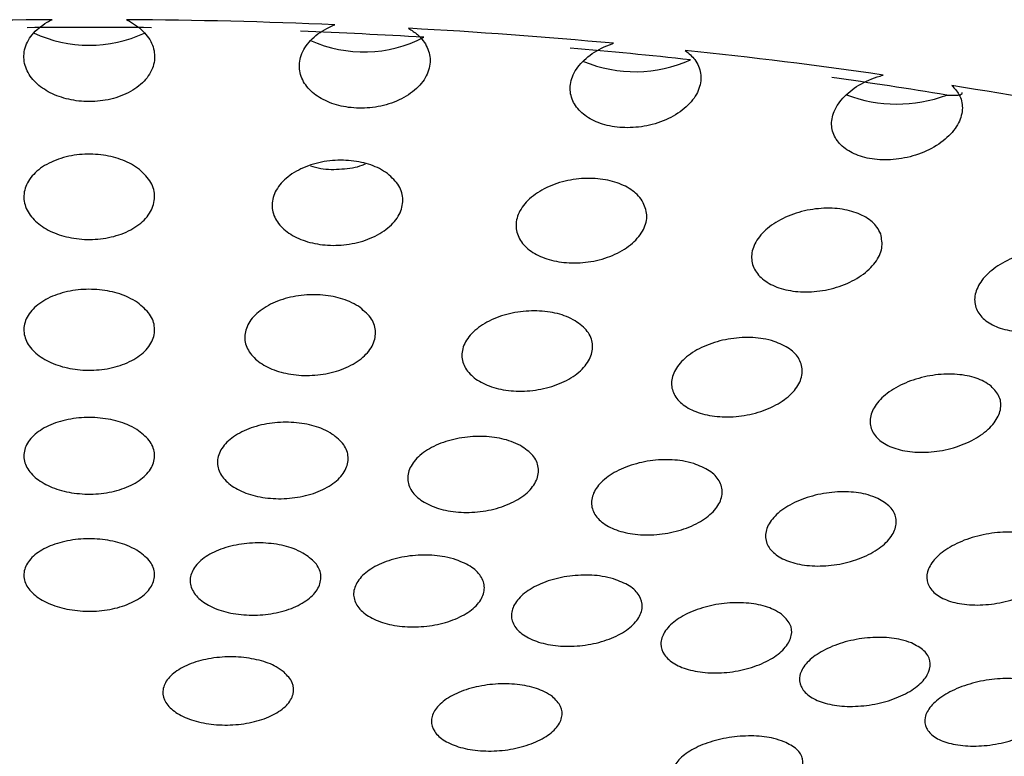
# Model space of a CAD drawing. Units: millimetres. Extents: x 5 to 415, y 5 to 292.
# Drawn here: x 48 to 49, y 240 to 241 of the extents above; entities that cross this region are included whole.
import ezdxf

# ---------------------------------------------------------------- set-up
doc = ezdxf.new("R2010")
doc.units = ezdxf.units.MM

msp = doc.modelspace()

# ---------------------------------------------------------------- linework, layer by layer
at = {"color": 7, "linetype": 'Continuous', "lineweight": 30}
for centre, radius, start, end in [((47.99484, 236.88544), 3.71458, 90.35634, 92.40818), ((47.99596, 236.88544), 3.71458, 87.59182, 89.64366), ((47.9954, 236.9995), 3.59554, 89.36824, 90.63176), ((47.99542, 240.66806), 0.0844, 245.1545, 294.71678), ((47.99904, 237.0764), 3.51857, 86.58457, 87.86615), ((48.00426, 237.03934), 3.56045, 84.75604, 86.8651), ((48.17053, 240.66191), 0.08253, 245.59424, 297.51761), ((48.01666, 237.29658), 3.29767, 83.69805, 85.0353), ((48.03559, 237.34855), 3.24965, 81.75545, 83.99785), ((48.34348, 240.65217), 0.08542, 247.30889, 294.30797), ((48.06188, 237.64891), 2.94242, 80.60799, 82.05094), ((48.51036, 240.63575), 0.08965, 248.94318, 290.69605), ((48.09805, 237.75437), 2.83903, 78.4841, 80.93575)]:
    msp.add_arc(centre, radius, start, end, dxfattribs=at)
for points, knots in [([(48.01907, 240.59995), (48.01924, 240.59986), (48.02137, 240.59885), (48.02706, 240.59549), (48.03399, 240.5886), (48.03775, 240.57888), (48.03649, 240.56875), (48.03011, 240.5594), (48.01941, 240.55222), (48.00611, 240.5481), (47.99211, 240.54729), (47.97886, 240.54953), (47.96741, 240.55447), (47.95867, 240.56174), (47.95368, 240.57083), (47.95338, 240.58088), (47.95825, 240.5906), (47.96554, 240.59681), (47.97066, 240.5994), (47.97174, 240.59995)], [0, 0, 0, 0, 0.003009, 0.036334, 0.105182, 0.173935, 0.244917, 0.316617, 0.386422, 0.452594, 0.51531, 0.576254, 0.637671, 0.701438, 0.768569, 0.838833, 0.910596, 0.981265, 1, 1, 1, 1]), ([(48.19897, 240.59447), (48.20095, 240.59316), (48.20619, 240.58971), (48.2116, 240.5823), (48.21351, 240.57266), (48.21038, 240.56265), (48.20231, 240.55364), (48.19036, 240.54697), (48.17641, 240.54349), (48.16236, 240.54333), (48.14964, 240.54617), (48.1392, 240.55162), (48.1319, 240.55926), (48.12863, 240.56854), (48.1302, 240.57856), (48.13682, 240.58801), (48.14524, 240.59388), (48.15084, 240.59623), (48.15205, 240.59674)], [0, 0, 0, 0, 0.0397138, 0.1051937, 0.1733596, 0.2443432, 0.3160489, 0.3858706, 0.4520652, 0.5148047, 0.5757707, 0.637172, 0.7009064, 0.7680008, 0.838246, 0.9100011, 0.9806874, 1, 1, 1, 1]), ([(48.37539, 240.58038), (48.37761, 240.57849), (48.38258, 240.57422), (48.38589, 240.56569), (48.38491, 240.55589), (48.37888, 240.54622), (48.36838, 240.53807), (48.35489, 240.53265), (48.34047, 240.53057), (48.32693, 240.53173), (48.31548, 240.53573), (48.30692, 240.54212), (48.30204, 240.55044), (48.30159, 240.56002), (48.30609, 240.56987), (48.31533, 240.57863), (48.32435, 240.58314), (48.32936, 240.58479), (48.32968, 240.58489)], [0, 0, 0, 0, 0.053073, 0.119235, 0.188112, 0.259455, 0.330981, 0.400133, 0.46553, 0.52773, 0.588612, 0.650377, 0.714765, 0.782597, 0.853347, 0.92511, 0.995264, 1, 1, 1, 1]), ([(48.54532, 240.55794), (48.54699, 240.55611), (48.55088, 240.55185), (48.55273, 240.54352), (48.55028, 240.53386), (48.54289, 240.52444), (48.53133, 240.51666), (48.51724, 240.51166), (48.50272, 240.51001), (48.48958, 240.51159), (48.47895, 240.51592), (48.47156, 240.52253), (48.46807, 240.53093), (48.46911, 240.54044), (48.47503, 240.55008), (48.48544, 240.5585), (48.49532, 240.56288), (48.50089, 240.56442), (48.50159, 240.56461)], [0, 0, 0, 0, 0.048927, 0.114072, 0.182711, 0.253941, 0.325547, 0.394944, 0.460634, 0.523016, 0.58391, 0.64553, 0.709682, 0.777242, 0.847823, 0.919606, 0.989965, 1, 1, 1, 1]), ([(48.54205, 240.55188), (48.54481, 240.55181), (48.55035, 240.55166), (48.55199, 240.55247), (48.55199, 240.55343), (48.55199, 240.55343)], [0, 0, 0, 0, 0.497814, 0.999567, 1, 1, 1, 1]), ([(48.02752, 240.50431), (48.03022, 240.50167), (48.03562, 240.49638), (48.03786, 240.48684), (48.03534, 240.47739), (48.02782, 240.46899), (48.01643, 240.46286), (48.00286, 240.4597), (47.98886, 240.45963), (47.97584, 240.46243), (47.96487, 240.46776), (47.95697, 240.47522), (47.95313, 240.48418), (47.95414, 240.49371), (47.9602, 240.50258), (47.97056, 240.50952), (47.98366, 240.51364), (47.99771, 240.51465), (48.01111, 240.51268), (48.02116, 240.50883), (48.02583, 240.50551), (48.02752, 240.50431)], [0, 0, 0, 0, 0.055981, 0.111908, 0.169031, 0.226172, 0.281705, 0.334824, 0.385897, 0.436146, 0.48702, 0.539671, 0.594589, 0.651357, 0.708687, 0.764891, 0.818781, 0.870374, 0.920695, 0.971202, 1, 1, 1, 1]), ([(48.18556, 240.50177), (48.18827, 240.49927), (48.19368, 240.49427), (48.19607, 240.48497), (48.19379, 240.47552), (48.18652, 240.46682), (48.17523, 240.46014), (48.16156, 240.45632), (48.1474, 240.45564), (48.13426, 240.45791), (48.12327, 240.46278), (48.11536, 240.46982), (48.11143, 240.47847), (48.11223, 240.48791), (48.11802, 240.49698), (48.12823, 240.50441), (48.14137, 240.50918), (48.15558, 240.51083), (48.16912, 240.5094), (48.17921, 240.50597), (48.18388, 240.50288), (48.18556, 240.50177)], [0, 0, 0, 0, 0.055167, 0.110269, 0.166898, 0.224243, 0.280629, 0.334781, 0.3866, 0.43701, 0.487456, 0.53926, 0.593217, 0.649323, 0.706622, 0.763491, 0.818431, 0.870915, 0.921594, 0.971849, 1, 1, 1, 1]), ([(48.13641, 240.50677), (48.13857, 240.50612), (48.14474, 240.50426), (48.15641, 240.50447), (48.16643, 240.50577), (48.17078, 240.50776), (48.17145, 240.50807)], [0, 0, 0, 0, 0.19799, 0.568241, 0.934, 1, 1, 1, 1]), ([(48.34799, 240.48434), (48.34928, 240.48141), (48.35187, 240.47554), (48.34937, 240.46595), (48.34235, 240.4571), (48.33114, 240.44997), (48.3174, 240.44557), (48.30306, 240.44431), (48.2898, 240.44608), (48.2788, 240.4505), (48.27093, 240.45713), (48.26699, 240.46545), (48.26769, 240.4747), (48.2733, 240.48384), (48.28337, 240.49164), (48.29653, 240.49696), (48.31089, 240.4992), (48.32463, 240.49833), (48.33638, 240.49466), (48.34409, 240.48959), (48.34694, 240.48575), (48.34799, 240.48434)], [0, 0, 0, 0, 0.056285, 0.112512, 0.169766, 0.226729, 0.281883, 0.334573, 0.385392, 0.435647, 0.486761, 0.539801, 0.595104, 0.652087, 0.709336, 0.765189, 0.81865, 0.869912, 0.920156, 0.970853, 1, 1, 1, 1]), ([(48.49993, 240.46328), (48.50052, 240.46028), (48.50171, 240.45429), (48.49708, 240.44488), (48.48824, 240.43646), (48.4757, 240.43002), (48.46135, 240.42644), (48.44714, 240.42602), (48.43466, 240.42854), (48.42496, 240.43358), (48.41881, 240.44063), (48.41687, 240.44914), (48.41965, 240.45833), (48.4272, 240.46712), (48.43877, 240.47429), (48.45278, 240.47882), (48.46722, 240.48022), (48.48038, 240.47855), (48.49097, 240.47423), (48.49733, 240.46874), (48.49923, 240.46474), (48.49993, 240.46328)], [0, 0, 0, 0, 0.056353, 0.1126624, 0.1699381, 0.2268555, 0.2818819, 0.3344704, 0.3852372, 0.435501, 0.4866813, 0.5398268, 0.5952262, 0.6522621, 0.7094873, 0.7652278, 0.818578, 0.8697706, 0.9199962, 0.9707476, 1, 1, 1, 1]), ([(48.63772, 240.44503), (48.63965, 240.44263), (48.6435, 240.43785), (48.64339, 240.429), (48.63885, 240.41998), (48.62969, 240.4116), (48.61699, 240.40503), (48.60249, 240.4012), (48.5882, 240.40051), (48.57581, 240.40279), (48.5664, 240.40759), (48.56065, 240.4144), (48.55915, 240.42265), (48.56229, 240.43163), (48.5701, 240.44033), (48.58186, 240.44758), (48.59603, 240.45233), (48.6106, 240.454), (48.62366, 240.45258), (48.63267, 240.44915), (48.6364, 240.44611), (48.63772, 240.44503)], [0, 0, 0, 0, 0.053742, 0.107409, 0.162831, 0.219887, 0.277089, 0.332814, 0.386135, 0.437341, 0.487588, 0.538362, 0.590836, 0.645571, 0.702226, 0.759575, 0.815926, 0.870028, 0.921781, 0.972142, 1, 1, 1, 1]), ([(48.02619, 240.41955), (48.02907, 240.41715), (48.03481, 240.41236), (48.03779, 240.40347), (48.0361, 240.39452), (48.02942, 240.38637), (48.0187, 240.38017), (48.00545, 240.37664), (47.99138, 240.37603), (47.97799, 240.37824), (47.9665, 240.38295), (47.95798, 240.38977), (47.95343, 240.3981), (47.95364, 240.40708), (47.95883, 240.41561), (47.96844, 240.42253), (47.9811, 240.42695), (47.9951, 240.42846), (48.0088, 240.42708), (48.01934, 240.42373), (48.02436, 240.42067), (48.02619, 240.41955)], [0, 0, 0, 0, 0.055268, 0.110493, 0.166743, 0.223217, 0.278626, 0.332209, 0.384061, 0.435057, 0.486365, 0.538957, 0.593319, 0.649236, 0.705785, 0.761665, 0.815847, 0.868186, 0.919301, 0.970384, 1, 1, 1, 1]), ([(48.16696, 240.41715), (48.16982, 240.41487), (48.17554, 240.41032), (48.17859, 240.40165), (48.17703, 240.39273), (48.17052, 240.38438), (48.15987, 240.37775), (48.14655, 240.3737), (48.13236, 240.37258), (48.11888, 240.37433), (48.10738, 240.37865), (48.09889, 240.38512), (48.09431, 240.39318), (48.0944, 240.40206), (48.09943, 240.41072), (48.10893, 240.418), (48.12161, 240.42292), (48.13573, 240.42497), (48.14954, 240.42405), (48.16012, 240.42106), (48.16513, 240.41819), (48.16696, 240.41715)], [0, 0, 0, 0, 0.054623, 0.109193, 0.165002, 0.221548, 0.277529, 0.33189, 0.384373, 0.435583, 0.486634, 0.538599, 0.592226, 0.647588, 0.704024, 0.760325, 0.815294, 0.86834, 0.919826, 0.970773, 1, 1, 1, 1]), ([(48.30525, 240.4079), (48.30811, 240.40577), (48.31382, 240.40151), (48.31696, 240.39312), (48.31558, 240.38432), (48.30929, 240.37583), (48.29879, 240.36883), (48.28547, 240.36425), (48.27114, 240.36258), (48.25753, 240.36383), (48.24596, 240.36771), (48.23744, 240.37378), (48.23281, 240.38152), (48.23275, 240.39022), (48.23755, 240.39892), (48.24687, 240.4065), (48.25951, 240.41192), (48.27373, 240.41452), (48.28768, 240.41413), (48.29836, 240.41153), (48.30341, 240.40886), (48.30525, 240.4079)], [0, 0, 0, 0, 0.053908, 0.107767, 0.162972, 0.219354, 0.275725, 0.330845, 0.384092, 0.435729, 0.486688, 0.538152, 0.59104, 0.645715, 0.701832, 0.758354, 0.813984, 0.867845, 0.919884, 0.970907, 1, 1, 1, 1]), ([(48.43199, 240.39478), (48.43553, 240.39332), (48.44261, 240.3904), (48.44875, 240.38338), (48.45072, 240.37525), (48.4479, 240.36653), (48.4404, 240.3583), (48.42895, 240.35162), (48.41508, 240.34742), (48.40068, 240.34614), (48.38745, 240.34777), (48.37667, 240.35194), (48.36926, 240.35821), (48.36595, 240.36602), (48.36726, 240.37464), (48.37337, 240.38314), (48.38373, 240.39042), (48.39705, 240.39547), (48.41146, 240.39765), (48.42349, 240.39708), (48.42972, 240.3954), (48.43199, 240.39478)], [0, 0, 0, 0, 0.052133, 0.104226, 0.157476, 0.212531, 0.268839, 0.325273, 0.380569, 0.433998, 0.485738, 0.536723, 0.588094, 0.640804, 0.695307, 0.751318, 0.807848, 0.863641, 0.917675, 0.969871, 1, 1, 1, 1]), ([(48.57034, 240.3662), (48.57241, 240.36397), (48.57654, 240.35951), (48.57693, 240.35116), (48.5729, 240.34264), (48.56426, 240.33466), (48.55202, 240.32833), (48.53775, 240.32449), (48.52338, 240.32359), (48.51063, 240.32553), (48.5007, 240.32995), (48.49443, 240.33635), (48.49242, 240.34416), (48.49505, 240.35265), (48.50234, 240.36091), (48.5136, 240.36786), (48.52745, 240.37255), (48.542, 240.37438), (48.55535, 240.37328), (48.56485, 240.37015), (48.56888, 240.36725), (48.57034, 240.3662)], [0, 0, 0, 0, 0.053545, 0.107036, 0.161892, 0.218119, 0.2746, 0.330066, 0.383716, 0.435616, 0.486632, 0.537906, 0.590436, 0.644739, 0.70061, 0.757158, 0.813073, 0.867339, 0.91971, 0.970872, 1, 1, 1, 1]), ([(48.02566, 240.33861), (48.02859, 240.33638), (48.03445, 240.33194), (48.03772, 240.32361), (48.03638, 240.31517), (48.0301, 240.30742), (48.01976, 240.30139), (48.0067, 240.29782), (47.99261, 240.29699), (47.97903, 240.29887), (47.96726, 240.3032), (47.95845, 240.30957), (47.9536, 240.31739), (47.95347, 240.32585), (47.95827, 240.33394), (47.96747, 240.3406), (47.97986, 240.345), (47.99382, 240.34669), (48.00767, 240.34561), (48.01851, 240.34256), (48.02372, 240.33968), (48.02566, 240.33861)], [0, 0, 0, 0, 0.054819, 0.109603, 0.165192, 0.221013, 0.276092, 0.329812, 0.382215, 0.433856, 0.485658, 0.538409, 0.59251, 0.647827, 0.703678, 0.759091, 0.813286, 0.866052, 0.917828, 0.969481, 1, 1, 1, 1]), ([(48.14905, 240.33646), (48.15197, 240.33434), (48.1578, 240.3301), (48.16112, 240.32195), (48.15987, 240.31354), (48.15371, 240.30562), (48.14341, 240.29927), (48.13032, 240.29526), (48.11613, 240.294), (48.10248, 240.29549), (48.0907, 240.29947), (48.08191, 240.30554), (48.07706, 240.31314), (48.07686, 240.32152), (48.08154, 240.3297), (48.09067, 240.33665), (48.10307, 240.34145), (48.11711, 240.34359), (48.13105, 240.34291), (48.14192, 240.34018), (48.14713, 240.33746), (48.14905, 240.33646)], [0, 0, 0, 0, 0.054328, 0.108619, 0.163859, 0.219699, 0.27519, 0.329493, 0.382371, 0.434212, 0.485841, 0.538141, 0.591689, 0.646573, 0.702321, 0.758022, 0.812766, 0.86608, 0.918165, 0.969754, 1, 1, 1, 1]), ([(48.27031, 240.32829), (48.27321, 240.32629), (48.27903, 240.32229), (48.2824, 240.31438), (48.28126, 240.30607), (48.27525, 240.29806), (48.26506, 240.29142), (48.25196, 240.28699), (48.23768, 240.28528), (48.22393, 240.28633), (48.21211, 240.28993), (48.20331, 240.29567), (48.19843, 240.303), (48.19813, 240.31123), (48.20266, 240.31944), (48.21166, 240.32662), (48.22403, 240.33181), (48.23814, 240.33441), (48.25218, 240.33417), (48.26313, 240.33178), (48.26837, 240.32923), (48.27031, 240.32829)], [0, 0, 0, 0, 0.053784, 0.107532, 0.16231, 0.218015, 0.273769, 0.328616, 0.382062, 0.434248, 0.48585, 0.537786, 0.590785, 0.645151, 0.700639, 0.756474, 0.811712, 0.865608, 0.918126, 0.969818, 1, 1, 1, 1]), ([(48.38074, 240.31689), (48.38431, 240.31548), (48.39145, 240.31268), (48.39768, 240.30595), (48.3997, 240.2982), (48.39693, 240.28996), (48.38952, 240.28223), (48.37822, 240.27599), (48.3645, 240.27206), (48.35012, 240.27087), (48.33679, 240.27243), (48.32585, 240.27644), (48.31831, 240.28246), (48.31493, 240.28993), (48.3162, 240.29811), (48.32223, 240.3061), (48.33244, 240.3129), (48.34561, 240.31763), (48.35994, 240.31967), (48.37207, 240.31913), (48.3784, 240.31749), (48.38074, 240.31689)], [0, 0, 0, 0, 0.0524768, 0.1049212, 0.158251, 0.2129576, 0.2686288, 0.3244087, 0.379322, 0.4328645, 0.4850939, 0.5367156, 0.5886057, 0.6415246, 0.6958056, 0.7512474, 0.8070934, 0.8623962, 0.9163874, 0.9689747, 1, 1, 1, 1]), ([(48.49806, 240.29462), (48.50097, 240.2929), (48.5068, 240.28947), (48.51036, 240.28219), (48.50953, 240.27426), (48.50394, 240.26628), (48.49411, 240.25923), (48.48115, 240.25403), (48.46675, 240.25136), (48.45272, 240.25146), (48.44065, 240.25419), (48.43169, 240.25914), (48.42665, 240.26581), (48.42607, 240.27357), (48.43021, 240.28163), (48.43881, 240.28908), (48.45095, 240.29494), (48.46512, 240.29846), (48.47941, 240.2992), (48.49066, 240.29758), (48.49606, 240.29542), (48.49806, 240.29462)], [0, 0, 0, 0, 0.052724, 0.105407, 0.159039, 0.214009, 0.269781, 0.325447, 0.380106, 0.433314, 0.485353, 0.536959, 0.58902, 0.642223, 0.696795, 0.752405, 0.808207, 0.863256, 0.91694, 0.969261, 1, 1, 1, 1]), ([(48.594, 240.27174), (48.59758, 240.27065), (48.60474, 240.26847), (48.61117, 240.26256), (48.61346, 240.25544), (48.6111, 240.24759), (48.60417, 240.23988), (48.59327, 240.23321), (48.57967, 240.22849), (48.56513, 240.22631), (48.55147, 240.22688), (48.54023, 240.22999), (48.53245, 240.23521), (48.5288, 240.24199), (48.52972, 240.24969), (48.53527, 240.25754), (48.54504, 240.26462), (48.55798, 240.27004), (48.5724, 240.27303), (48.5849, 240.27337), (48.59151, 240.27219), (48.594, 240.27174)], [0, 0, 0, 0, 0.051803, 0.103592, 0.155869, 0.209401, 0.264275, 0.320029, 0.375734, 0.43047, 0.483805, 0.535901, 0.587503, 0.639502, 0.692604, 0.747078, 0.802633, 0.858465, 0.913587, 0.967375, 1, 1, 1, 1]), ([(48.02567, 240.26165), (48.02858, 240.25956), (48.03442, 240.25538), (48.03771, 240.24753), (48.03642, 240.23959), (48.03024, 240.23229), (48.02004, 240.22659), (48.00708, 240.22315), (47.99297, 240.22229), (47.97928, 240.22403), (47.96739, 240.22811), (47.9585, 240.23415), (47.95363, 240.24154), (47.95345, 240.24951), (47.95816, 240.25712), (47.96723, 240.26341), (47.97949, 240.26761), (47.99343, 240.26929), (48.00736, 240.26833), (48.01837, 240.26545), (48.02368, 240.26269), (48.02567, 240.26165)], [0, 0, 0, 0, 0.0545114, 0.1090069, 0.1640723, 0.2193192, 0.2740341, 0.3277713, 0.380528, 0.4327265, 0.4850177, 0.5379996, 0.5919732, 0.6468472, 0.7021135, 0.7570631, 0.8111376, 0.8641749, 0.9164735, 0.9686512, 1, 1, 1, 1]), ([(48.13164, 240.25981), (48.13455, 240.2578), (48.14037, 240.2538), (48.14371, 240.2461), (48.14249, 240.23818), (48.13642, 240.23075), (48.12626, 240.22477), (48.11328, 240.22097), (48.09911, 240.21974), (48.08536, 240.22112), (48.07346, 240.2249), (48.06458, 240.23068), (48.05968, 240.23789), (48.05944, 240.2458), (48.06405, 240.25348), (48.07304, 240.26001), (48.08531, 240.26455), (48.09931, 240.26661), (48.1133, 240.26601), (48.12434, 240.26341), (48.12965, 240.26079), (48.13164, 240.25981)], [0, 0, 0, 0, 0.054166, 0.108286, 0.163102, 0.218362, 0.273367, 0.327531, 0.380641, 0.432991, 0.485161, 0.537805, 0.591379, 0.645934, 0.70112, 0.756282, 0.810754, 0.864185, 0.916722, 0.968862, 1, 1, 1, 1]), ([(48.22929, 240.25552), (48.23287, 240.25403), (48.24003, 240.25105), (48.2462, 240.24429), (48.24806, 240.23669), (48.24507, 240.22884), (48.23748, 240.22171), (48.22614, 240.21619), (48.2125, 240.21295), (48.19823, 240.21233), (48.18495, 240.21429), (48.17402, 240.21855), (48.16651, 240.22467), (48.16325, 240.23205), (48.16473, 240.23992), (48.17095, 240.24738), (48.18125, 240.25348), (48.19436, 240.2575), (48.20859, 240.25892), (48.22064, 240.25798), (48.22694, 240.25619), (48.22929, 240.25552)], [0, 0, 0, 0, 0.05315, 0.106284, 0.160143, 0.214933, 0.270186, 0.325219, 0.379399, 0.432541, 0.48491, 0.53708, 0.589705, 0.643241, 0.697769, 0.752946, 0.808124, 0.862622, 0.916094, 0.968645, 1, 1, 1, 1]), ([(48.32969, 240.24329), (48.33327, 240.24192), (48.34044, 240.2392), (48.34668, 240.23275), (48.34868, 240.22536), (48.34586, 240.21757), (48.33847, 240.21035), (48.32725, 240.20456), (48.31362, 240.20095), (48.29927, 240.1999), (48.28589, 240.20145), (48.27487, 240.20535), (48.26727, 240.21115), (48.26389, 240.21829), (48.26521, 240.22604), (48.27124, 240.23354), (48.28138, 240.23986), (48.29445, 240.24423), (48.30873, 240.24607), (48.3209, 240.2455), (48.32729, 240.24389), (48.32969, 240.24329)], [0, 0, 0, 0, 0.052793, 0.105564, 0.158987, 0.213426, 0.268565, 0.323774, 0.378371, 0.431942, 0.484579, 0.53674, 0.589107, 0.642226, 0.696353, 0.751327, 0.80659, 0.861445, 0.915365, 0.968247, 1, 1, 1, 1]), ([(48.43667, 240.22082), (48.4388, 240.21879), (48.44306, 240.21474), (48.44368, 240.2072), (48.43986, 240.19959), (48.43152, 240.19257), (48.41963, 240.18705), (48.40565, 240.18372), (48.39132, 240.18295), (48.37831, 240.18474), (48.368, 240.18883), (48.36135, 240.19472), (48.35907, 240.20185), (48.36148, 240.20949), (48.36849, 240.21678), (48.3794, 240.22286), (48.39291, 240.22694), (48.40734, 240.22853), (48.42087, 240.2275), (48.43079, 240.22459), (48.43507, 240.22185), (48.43667, 240.22082)], [0, 0, 0, 0, 0.053561, 0.10709, 0.161378, 0.216433, 0.271692, 0.326418, 0.380163, 0.432911, 0.485109, 0.537396, 0.590372, 0.64434, 0.699212, 0.754473, 0.809433, 0.86353, 0.916558, 0.968861, 1, 1, 1, 1]), ([(48.51952, 240.20244), (48.52245, 240.20091), (48.52832, 240.19784), (48.53199, 240.19118), (48.53128, 240.18386), (48.52586, 240.17644), (48.51626, 240.1698), (48.50352, 240.16477), (48.48919, 240.16199), (48.47506, 240.16178), (48.46277, 240.16406), (48.4536, 240.16851), (48.4484, 240.17462), (48.44771, 240.18178), (48.45168, 240.18925), (48.46007, 240.19623), (48.47198, 240.20184), (48.48602, 240.20538), (48.50036, 240.20638), (48.51185, 240.20512), (48.51742, 240.20317), (48.51952, 240.20244)], [0, 0, 0, 0, 0.052636, 0.105256, 0.158474, 0.212714, 0.267748, 0.322994, 0.377761, 0.431563, 0.484364, 0.536575, 0.588843, 0.641771, 0.695682, 0.750516, 0.80578, 0.860769, 0.914907, 0.967994, 1, 1, 1, 1]), ([(48.11962, 240.18384), (48.12168, 240.18165), (48.12579, 240.17726), (48.12606, 240.1697), (48.1218, 240.16246), (48.11308, 240.15627), (48.10105, 240.1519), (48.08716, 240.14983), (48.07304, 240.15024), (48.06022, 240.15303), (48.05003, 240.15789), (48.04355, 240.16432), (48.04157, 240.17163), (48.04439, 240.17904), (48.05182, 240.18565), (48.06296, 240.19065), (48.07644, 240.19348), (48.09067, 240.19384), (48.104, 240.19175), (48.11382, 240.18809), (48.11802, 240.18501), (48.11962, 240.18384)], [0, 0, 0, 0, 0.054402, 0.108783, 0.163499, 0.218227, 0.272491, 0.326054, 0.378959, 0.431588, 0.484376, 0.537721, 0.591769, 0.646381, 0.701161, 0.755603, 0.809397, 0.862498, 0.915157, 0.967833, 1, 1, 1, 1]), ([(48.29064, 240.16825), (48.29272, 240.1662), (48.29688, 240.16211), (48.2973, 240.15477), (48.29325, 240.14753), (48.28472, 240.14108), (48.27278, 240.13622), (48.25885, 240.13355), (48.24461, 240.13332), (48.23168, 240.13551), (48.22142, 240.13983), (48.21487, 240.14581), (48.21275, 240.15283), (48.21539, 240.16016), (48.22261, 240.16695), (48.23362, 240.17238), (48.24711, 240.17578), (48.26144, 240.17679), (48.27489, 240.17532), (48.28479, 240.17216), (48.28903, 240.16932), (48.29064, 240.16825)], [0, 0, 0, 0, 0.053906, 0.107777, 0.162152, 0.216909, 0.271567, 0.325708, 0.379126, 0.431964, 0.484582, 0.537448, 0.590925, 0.645105, 0.699781, 0.75454, 0.808875, 0.862525, 0.915511, 0.968142, 1, 1, 1, 1]), ([(48.5992, 240.17679), (48.60215, 240.17539), (48.60804, 240.17259), (48.61182, 240.16627), (48.61125, 240.1592), (48.606, 240.15191), (48.59658, 240.14526), (48.58396, 240.14005), (48.56964, 240.13694), (48.55541, 240.13632), (48.54298, 240.1382), (48.53367, 240.14227), (48.52836, 240.14804), (48.52755, 240.15492), (48.53136, 240.16222), (48.53956, 240.16916), (48.55133, 240.1749), (48.56531, 240.17874), (48.57972, 240.18012), (48.59137, 240.17922), (48.59705, 240.17746), (48.5992, 240.17679)], [0, 0, 0, 0, 0.052386, 0.10476, 0.15759, 0.2114, 0.266149, 0.3214, 0.376448, 0.430699, 0.483886, 0.53628, 0.588438, 0.641023, 0.694502, 0.748988, 0.804156, 0.859348, 0.913884, 0.967407, 1, 1, 1, 1]), ([(48.4384, 240.13946), (48.44134, 240.13796), (48.44721, 240.13494), (48.45085, 240.12852), (48.45006, 240.12153), (48.44457, 240.11455), (48.43495, 240.10841), (48.42225, 240.10384), (48.40799, 240.10141), (48.39389, 240.1014), (48.38159, 240.10374), (48.37238, 240.10812), (48.36719, 240.11405), (48.36656, 240.12091), (48.37062, 240.12798), (48.37904, 240.13447), (48.39093, 240.1396), (48.4049, 240.14274), (48.41918, 240.1435), (48.43069, 240.14215), (48.43628, 240.1402), (48.4384, 240.13946)], [0, 0, 0, 0, 0.052966, 0.105909, 0.159277, 0.213347, 0.267979, 0.322752, 0.377174, 0.430951, 0.484007, 0.536668, 0.58937, 0.64253, 0.696388, 0.750876, 0.805658, 0.860241, 0.914234, 0.967506, 1, 1, 1, 1])]:
    msp.add_open_spline(points, degree=3, knots=knots, dxfattribs=at)

doc.saveas('drawing.dxf')
